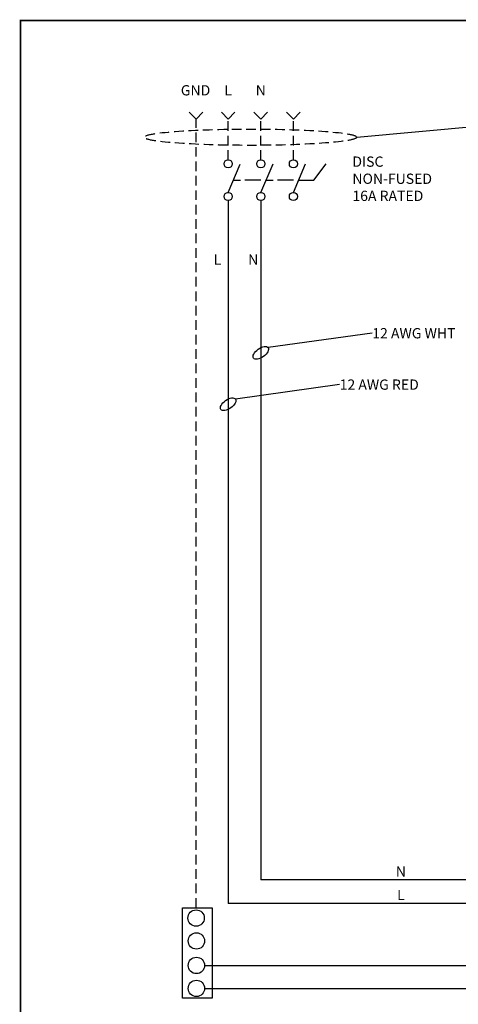
# Paper-space layout 'Sheet 5 - Wiring Diagram' of a CAD drawing. Units: millimetres. Extents: x 0 to 800, y 0 to 576.
# Drawn here: x 0 to 170, y 192 to 576 of the extents above; entities that cross this region are included whole.
import ezdxf
from ezdxf.enums import TextEntityAlignment as Align

# ---------------------------------------------------------------- set-up
doc = ezdxf.new("R2010")
doc.units = ezdxf.units.MM
doc.linetypes.add('HIDDEN', pattern=[0.375, 0.25, -0.125])
for name, color, linetype in [('Dimension_Subplate_Front_Drill', 7, 'Continuous'), ('FIELDWIRE', 20, 'HIDDEN'), ('PANEL WIRING', 7, 'Continuous'), ('Wiring_Devices', 252, 'Continuous'), ('WIRING_Panel', 7, 'Continuous'), ('Wiring_Text', 5, 'Continuous')]:
    doc.layers.add(name, color=color, linetype=linetype)
doc.layers.add('TEXT', color=7, linetype='Continuous', true_color=0x003f77)
doc.layers.add('TITLE', color=7, linetype='Continuous', true_color=0x003f77)
doc.styles.get("Standard").update_dxf_attribs({"font": 'arial.ttf'})

# ---------------------------------------------------------------- blocks, each defined once
blk = doc.blocks.new('A$C5EA5E1CF')
at = {"layer": 'TITLE', "color": 156, "true_color": 0x003f77, "const_width": 0.6}
blk.add_lwpolyline([(800.2, 0), (0, 0), (0, 575.4), (800.2, 575.4)], close=True, dxfattribs=at)
at = {"layer": 'TEXT', "color": 7}
for tag, height, p in [('A', 5.08, (178.72, 45.14)), ('REVDATE1', 3.81, (210.01, 45.14)), ('B', 5.08, (178.72, 34.55)), ('REVDATE2', 3.81, (210.01, 34.55)), ('C', 5.08, (178.72, 24.48)), ('REVDATE3', 3.81, (210.01, 24.48)), ('D', 5.08, (178.72, 14.72)), ('REVDATE4', 3.81, (210.01, 14.72)), ('REV', 4.57, (790.22, 4.97))]:
    blk.add_attdef(tag, text='', height=height, dxfattribs=at).set_placement(p, align=Align.MIDDLE_CENTER)
for tag, height, p in [('REV_DES1', 3.81, (235.37, 45.14)), ('DATE', 4.5, (580.35, 45.14)), ('REV_DES2', 3.81, (235.37, 34.55)), ('DESIGN', 4, (596.84, 34.94)), ('REV_DES3', 3.81, (235.37, 24.48)), ('REV_DES4', 3.81, (235.37, 14.72)), ('SCALE', 4, (596.84, 15.43)), ('SHEET', 4, (596.84, 5.49)), ('DWG_NO', 4.57, (671.02, 4.97))]:
    blk.add_attdef(tag, text='', height=height, dxfattribs=at).set_placement(p, align=Align.MIDDLE_LEFT)
for tag, p in [('TITLE1', (725.16, 40.05)), ('TITLE2', (725.16, 32.27))]:
    blk.add_attdef(tag, text='', height=4.57, dxfattribs=at).set_placement(p, align=Align.CENTER)
blk.add_attdef('PLOT_TIME', (7.48, 3.35), '', height=3.81, rotation=90, dxfattribs=at)

psp = doc.layouts.new('Sheet 5 - Wiring Diagram')

# ---------------------------------------------------------------- linework, layer by layer
at = {"layer": 'FIELDWIRE', "ltscale": 15}
for p, q in [((68.38, 537.01), (65.21, 540.19)), ((68.38, 537.01), (71.56, 540.19)), ((68.38, 229.87), (68.38, 537.01)), ((80.86, 537.01), (77.69, 540.19)), ((80.86, 537.01), (84.04, 540.19)), ((80.86, 521.14), (80.86, 537.01)), ((93.56, 537.01), (90.39, 540.19)), ((93.56, 537.01), (96.74, 540.19)), ((93.56, 521.14), (93.56, 537.01)), ((106.26, 537.01), (103.09, 540.19)), ((106.26, 537.01), (109.44, 540.19)), ((106.26, 521.14), (106.26, 537.01))]:
    psp.add_line(p, q, dxfattribs=at)
at = {"layer": 'PANEL WIRING', "linetype": 'ByBlock', "lineweight": -3}
for p, q in [((80.86, 505.26), (80.86, 231.56)), ((93.56, 505.26), (93.56, 240.71))]:
    psp.add_line(p, q, dxfattribs=at)
at = {"layer": 'PANEL WIRING', "color": 7}
for p, q in [((215.35, 240.71), (93.56, 240.71)), ((221.7, 231.56), (80.86, 231.56)), ((71.69, 207.38), (228.05, 207.38)), ((71.69, 198.46), (557.97, 198.46))]:
    psp.add_line(p, q, dxfattribs=at)
at = {"layer": 'Wiring_Devices'}
for p, q in [((80.82, 508.34), (85.58, 519.45)), ((93.56, 508.44), (98.32, 519.55)), ((106.26, 508.44), (111.02, 519.55)), ((114.22, 513.24), (118.98, 519.59)), ((82.91, 513.21), (85.63, 513.21)), ((95.6, 513.2), (98.32, 513.2)), ((108.32, 513.24), (114.22, 513.24)), ((63.13, 229.87), (74.64, 229.87)), ((63.13, 194.59), (63.13, 229.87)), ((74.64, 229.87), (74.64, 194.59)), ((74.64, 194.59), (63.13, 194.59))]:
    psp.add_line(p, q, dxfattribs=at)
at = {"layer": 'Wiring_Devices', "linetype": 'HIDDEN'}
for p, q in [((93.56, 513.2), (87.21, 513.2)), ((106.26, 513.2), (99.91, 513.2))]:
    psp.add_line(p, q, dxfattribs=at)
at = {"layer": 'Wiring_Devices'}
for centre, radius in [((80.86, 519.55), 1.59), ((93.56, 519.55), 1.59), ((106.26, 519.55), 1.59), ((80.86, 506.85), 1.59), ((93.56, 506.85), 1.59), ((106.26, 506.85), 1.59), ((68.38, 225.84), 3.19), ((68.5, 216.93), 3.19), ((68.5, 207.38), 3.19), ((68.5, 198.46), 3.19)]:
    psp.add_circle(centre, radius, dxfattribs=at)
at = {"layer": 'WIRING_Panel'}
for p, q in [((136.96, 453.59), (96.41, 447.98)), ((124.26, 433.59), (83.71, 427.98))]:
    psp.add_line(p, q, dxfattribs=at)
for centre in [(93.56, 445.93), (80.86, 425.93)]:
    psp.add_ellipse(centre, major_axis=(-2.85, -2.05), ratio=0.495324, dxfattribs=at)
at = {"layer": 'Wiring_Text', "lineweight": -3}
psp.add_line((130.89, 529.95), (198.1, 536.14), dxfattribs=at)
at = {"layer": 'Wiring_Text', "linetype": 'HIDDEN', "ltscale": 15}
psp.add_ellipse((89.53, 529.93), major_axis=(41.37, 0), ratio=0.076749, dxfattribs=at)

# ---------------------------------------------------------------- block references
at = {"layer": 'Dimension_Subplate_Front_Drill'}
psp.add_blockref('A$C5EA5E1CF', (0, 0), dxfattribs=at)

# ---------------------------------------------------------------- texts
at = {"layer": 'WIRING_Panel'}
for s, p in [('GND', (68.16, 544.95)), ('L', (80.86, 544.95)), ('N', (93.56, 544.95)), ('N', (148.11, 240.71)), ('L', (148.11, 231.56))]:
    psp.add_text(s, height=4, dxfattribs=at).set_placement(p, align=Align.BOTTOM_CENTER)
for s, p in [('L', (78.18, 484.26)), ('N', (92.6, 484.26))]:
    psp.add_text(s, height=4, dxfattribs=at).set_placement(p, align=Align.TOP_RIGHT)
for s, p in [('12 AWG WHT', (136.96, 453.59)), ('12 AWG RED', (124.26, 433.59))]:
    psp.add_text(s, height=4, dxfattribs=at).set_placement(p, align=Align.MIDDLE_LEFT)
at = {"layer": 'Wiring_Text', "insert": (129.22, 513.24), "char_height": 4, "width": 46.5677, "attachment_point": 4}
psp.add_mtext('DISC \\PNON-FUSED\\P16A RATED', dxfattribs=at)

doc.saveas('drawing.dxf')
